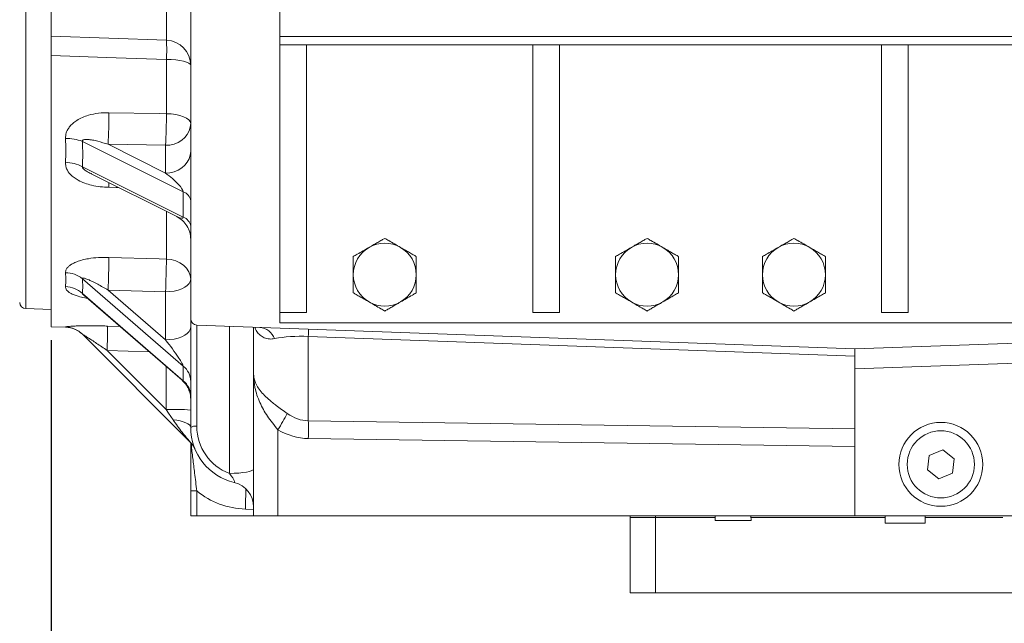
# Model space of a CAD drawing. Units: millimetres. Extents: x 11 to 1180, y 5 to 832.
# Drawn here: x 105 to 198, y 104 to 162 of the extents above; entities that cross this region are included whole.
import ezdxf

# ---------------------------------------------------------------- set-up
doc = ezdxf.new("R2010")
doc.units = ezdxf.units.MM
doc.layers.add('SLD-0', color=7, linetype='Continuous')
doc.styles.add('SLDTEXTSTYLE0', font='TXT', dxfattribs={"width": 0.605})
doc.dimstyles.new('SLDDIMSTYLE1', dxfattribs={"dimtxt": 3, "dimasz": 4.572, "dimexe": 0, "dimexo": 0.0625, "dimgap": 0.75, "dimtad": 0, "dimdec": 1, "dimlfac": 5, "dimrnd": 1e-09, "dimzin": 12, "dimdsep": 46, "dimtxsty": 'SLDTEXTSTYLE0', "dimsah": 1, "dimcen": 0.09, "dimadec": 0, "dimazin": 0, "dimtfac": 1, "dimtdec": 3, "dimtofl": 0, "dimtmove": 0, "dimatfit": 3, "dimfxl": 0, "dimfrac": 2, "dimtolj": 1, "dimtzin": 12, "dimarcsym": 0})
doc.dimstyles.new('SLDDIMSTYLE8', dxfattribs={"dimtxt": 3, "dimasz": 4.572, "dimexe": 0, "dimexo": 0.0625, "dimgap": 0.75, "dimtad": 0, "dimlfac": 5, "dimrnd": 1e-09, "dimzin": 4, "dimdsep": 46, "dimtxsty": 'SLDTEXTSTYLE0', "dimsah": 1, "dimcen": 0.09, "dimadec": 0, "dimazin": 0, "dimtfac": 1, "dimtdec": 3, "dimtofl": 0, "dimtmove": 0, "dimatfit": 3, "dimfxl": 0, "dimfrac": 2, "dimtolj": 1, "dimtzin": 12, "dimarcsym": 0})

# ---------------------------------------------------------------- blocks, each defined once
blk = doc.blocks.new('*D52')
at = {"layer": 'SLD-0'}
for p, q in [((270.606, 183.553), (270.606, 83.194)), ((107.587, 131.374), (107.587, 83.194)), ((107.587, 86.369), (181.21, 86.369)), ((270.606, 86.369), (196.984, 86.369))]:
    blk.add_line(p, q, dxfattribs=at)
for points in [[(107.587, 86.369), (112.159, 85.607), (112.159, 87.131)], [(270.606, 86.369), (266.034, 87.131), (266.034, 85.607)]]:
    blk.add_solid(points, dxfattribs=at)
at = {"layer": 'SLD-0', "insert": (182.797, 87.935), "char_height": 3, "attachment_point": 1, "style": 'SLDTEXTSTYLE0'}
blk.add_mtext('815.10', dxfattribs=at)
blk = doc.blocks.new('*D53')
at = {"layer": 'SLD-0'}
for p, q in [((327.203, 215.349), (327.203, 76.642)), ((107.587, 131.374), (107.587, 76.642)), ((107.587, 79.817), (209.508, 79.817)), ((327.203, 79.817), (225.282, 79.817))]:
    blk.add_line(p, q, dxfattribs=at)
for points in [[(107.587, 79.817), (112.159, 79.055), (112.159, 80.579)], [(327.203, 79.817), (322.631, 80.579), (322.631, 79.055)]]:
    blk.add_solid(points, dxfattribs=at)
at = {"layer": 'SLD-0', "insert": (211.096, 81.383), "char_height": 3, "attachment_point": 1, "style": 'SLDTEXTSTYLE0'}
blk.add_mtext('1098.1', dxfattribs=at)

msp = doc.modelspace()

# ---------------------------------------------------------------- linework, layer by layer
at = {"color": 7, "linetype": 'Continuous', "lineweight": 15}
for p, q in [((120.88732, 227.84638), (120.88732, 133.40168)), ((118.57108, 159.96087), (118.57108, 170.81181)), ((107.58732, 170.42825), (107.58732, 160.34444)), ((129.38732, 165.88088), (129.38732, 160.32089)), ((118.57108, 159.96087), (107.58732, 160.34444)), ((129.38732, 160.32089), (213.38732, 160.32089)), ((129.38732, 160.32089), (129.38732, 159.52088)), ((129.38732, 159.52088), (213.38732, 159.52088)), ((129.38732, 134.00688), (129.38732, 159.52088)), ((131.92732, 134.00688), (131.92732, 159.52088)), ((153.48732, 134.00688), (153.48732, 159.52088)), ((156.02732, 134.00688), (156.02732, 159.52088)), ((186.74732, 134.00688), (186.74732, 159.52088)), ((189.28732, 134.00688), (189.28732, 159.52088)), ((107.58732, 158.50096), (107.58732, 132.64443)), ((118.57108, 152.95778), (118.57108, 158.13682)), ((120.18438, 145.5069), (110.56448, 150.31685)), ((113.01387, 150.03603), (118.48732, 147.29931)), ((118.48732, 149.93976), (113.01387, 150.03603)), ((118.48732, 147.29931), (118.48732, 149.93976)), ((110.56448, 147.89198), (120.18438, 143.08203)), ((111.38704, 147.24542), (111.41612, 147.23008)), ((111.41156, 147.22189), (119.56063, 143.14734)), ((120.18438, 143.08203), (120.18438, 145.5069)), ((120.18438, 128.8953), (110.56448, 137.22637)), ((113.01387, 136.13998), (118.48732, 131.39984)), ((118.48732, 135.97323), (113.01387, 136.13998)), ((110.56448, 135.82637), (120.18438, 127.4953)), ((110.70856, 135.64272), (120.05849, 127.54544)), ((118.48732, 131.39984), (118.48732, 135.97323)), ((105.16638, 134.37088), (107.58732, 134.28634)), ((120.88732, 123.04809), (120.88732, 133.40168)), ((129.38732, 134.00688), (129.38732, 133.00688)), ((131.92732, 134.00688), (129.38732, 134.00688)), ((156.02732, 134.00688), (153.48732, 134.00688)), ((189.28732, 134.00688), (186.74732, 134.00688)), ((107.58732, 132.64443), (108.97928, 132.59583)), ((121.46574, 132.80206), (184.18732, 130.54446)), ((126.88732, 128.10878), (126.88732, 132.60692)), ((129.38732, 133.00688), (213.38732, 133.00688)), ((120.81553, 121.67144), (110.56364, 131.92333)), ((184.18732, 129.84195), (132.09886, 131.71682)), ((132.09886, 131.71682), (132.09886, 123.67884)), ((184.18732, 130.54446), (216.20826, 131.66266)), ((184.18732, 128.64562), (184.18732, 130.54446)), ((112.91725, 130.38864), (118.54655, 124.75934)), ((216.20826, 129.76382), (184.18732, 128.64562)), ((120.18438, 127.4953), (120.18438, 128.8953)), ((184.18732, 114.62288), (184.18732, 128.64562)), ((126.88732, 114.62288), (126.88732, 128.10878)), ((132.09886, 123.67884), (184.18732, 122.9254)), ((129.20356, 122.82549), (129.20356, 114.62288)), ((184.18732, 121.22938), (132.09886, 121.98281)), ((191.28878, 120.3674), (191.10668, 118.99377)), ((192.56942, 120.89651), (191.28878, 120.3674)), ((193.66797, 120.05199), (192.56942, 120.89651)), ((193.48586, 118.67837), (193.66797, 120.05199)), ((191.10668, 118.99377), (192.20522, 118.14926)), ((192.20522, 118.14926), (193.48586, 118.67837)), ((120.88732, 116.98312), (121.46638, 116.98312)), ((120.88732, 114.62288), (120.88732, 116.98312)), ((121.46638, 116.98312), (121.46638, 114.62288)), ((120.88732, 114.62288), (121.46638, 114.62288)), ((121.46638, 114.62288), (126.88732, 114.62288)), ((126.88732, 114.62288), (129.20356, 114.62288)), ((129.20356, 114.62288), (184.18732, 114.62288)), ((162.78732, 114.62288), (162.78732, 114.46289)), ((165.18732, 114.62288), (165.18732, 114.46289)), ((170.88743, 114.62288), (170.87282, 114.15552)), ((174.30182, 114.15552), (174.28722, 114.62288)), ((217.98732, 114.62288), (184.18732, 114.62288)), ((187.08732, 114.62288), (187.08732, 113.92288)), ((190.88732, 113.92288), (190.88732, 114.62288)), ((162.78732, 107.26289), (162.78732, 114.46289)), ((165.18732, 114.46289), (162.78732, 114.46289)), ((165.18732, 107.26289), (165.18732, 114.46289)), ((170.88243, 114.46289), (165.18732, 114.46289)), ((170.87282, 114.15552), (172.58732, 114.15552)), ((172.58732, 114.15552), (174.30182, 114.15552)), ((187.08732, 114.46289), (174.29222, 114.46289)), ((187.94813, 113.92288), (187.08732, 113.92288)), ((190.88732, 113.92288), (187.94813, 113.92288)), ((198.31223, 114.46289), (190.88732, 114.46289)), ((165.18732, 107.26289), (162.78732, 107.26289)), ((213.98732, 107.26289), (165.18732, 107.26289))]:
    msp.add_line(p, q, dxfattribs=at)
at = {"color": 8, "linetype": 'Continuous', "lineweight": 15}
for p, q in [((105.16638, 178.49986), (105.16638, 134.37088)), ((118.57108, 139.09034), (118.57108, 143.64212)), ((108.97928, 132.59587), (108.95035, 132.62295)), ((112.94178, 132.71004), (114.13972, 132.67125)), ((121.46638, 132.80204), (121.46638, 123.15221)), ((124.57108, 118.66156), (124.57108, 132.69029)), ((116.92452, 130.25954), (112.91725, 130.38864)), ((118.54655, 124.75934), (118.54655, 128.85482)), ((126.88732, 115.2253), (126.09886, 115.25284))]:
    msp.add_line(p, q, dxfattribs=at)
at = {"color": 7, "linetype": 'Continuous', "lineweight": 15, "flags": 128}
for points in [[(118.57108, 158.13682), (113.77557, 158.29585), (107.58732, 158.50096)], [(120.88732, 157.56233), (120.84323, 157.67202), (120.71257, 157.77767), (120.50013, 157.87541), (120.21374, 157.96165), (119.8639, 158.03321), (119.46349, 158.08747), (119.0272, 158.12243), (118.57108, 158.13682)], [(113.09763, 153.05264), (117.89467, 152.9695), (118.57108, 152.95778)], [(118.57108, 152.95778), (119.0272, 152.93426), (119.46349, 152.87708), (119.8639, 152.78833), (120.21374, 152.67129), (120.50013, 152.53025), (120.71257, 152.3704), (120.84323, 152.19761), (120.88732, 152.01822)], [(118.48732, 149.93976), (118.90408, 149.97133), (119.30817, 150.0651), (119.68732, 150.21822), (120.03002, 150.42603), (120.32583, 150.68221), (120.56578, 150.97899), (120.74258, 151.30735), (120.85086, 151.6573), (120.88732, 152.01822)], [(118.48732, 147.29931), (118.90408, 147.33089), (119.30817, 147.42466), (119.68732, 147.57777), (120.03002, 147.78558), (120.32583, 148.04176), (120.56578, 148.33854), (120.74258, 148.6669), (120.85086, 149.01685), (120.88732, 149.37777)], [(113.09763, 139.25617), (117.89467, 139.11083), (118.57108, 139.09034)], [(118.57108, 139.09034), (119.0272, 139.04234), (119.46349, 138.92567), (119.8639, 138.74459), (120.21374, 138.50578), (120.50013, 138.218), (120.71257, 137.89183), (120.84323, 137.53925), (120.88732, 137.17323)], [(118.48732, 135.97323), (118.90408, 135.99146), (119.30817, 136.04559), (119.68732, 136.134), (120.03002, 136.25397), (120.32583, 136.40188), (120.56578, 136.57323), (120.74258, 136.76281), (120.85086, 136.96485), (120.88732, 137.17323)], [(118.48732, 131.39984), (118.90408, 131.41807), (119.30817, 131.47221), (119.68732, 131.56061), (120.03002, 131.68059), (120.32583, 131.82849), (120.56578, 131.99984), (120.74258, 132.18941), (120.85086, 132.39146), (120.88732, 132.59984)], [(119.20736, 123.76813), (118.99491, 124.08679), (118.77331, 124.41919), (118.54655, 124.75934)], [(119.20736, 123.76813), (119.55918, 123.72344), (119.88421, 123.66187), (120.17432, 123.58496), (120.42227, 123.49464), (120.62187, 123.39314), (120.7681, 123.28303), (120.85733, 123.16705), (120.88732, 123.04809)], [(126.88732, 119.07807), (126.84323, 118.99854), (126.71257, 118.92195), (126.50013, 118.85108), (126.21374, 118.78857), (125.8639, 118.73667), (125.46349, 118.69733), (125.0272, 118.67199), (124.57108, 118.66156)]]:
    msp.add_lwpolyline(points, dxfattribs=at)
at = {"color": 8, "linetype": 'Continuous', "lineweight": 15, "flags": 128}
for points in [[(113.09763, 145.93612), (113.09441, 146.25796), (113.09216, 146.38158)], [(114.01582, 145.91975), (113.77404, 145.92406), (113.09763, 145.93612)]]:
    msp.add_lwpolyline(points, dxfattribs=at)
at = {"color": 7, "linetype": 'Continuous', "lineweight": 15}
for radius in [4, 3.2]:
    msp.add_circle((192.38732, 119.52288), radius, dxfattribs=at)
for centre, radius, start, end in [((118.48732, 157.56234), 2.4, 0, 88), ((103.49968, 159.04884), 15.09897, 356.5370342, 3.4629658), ((56.4971, 153.11469), 56.60056, 356.8819854, 359.9371858), ((61.96668, 153.0185), 56.60443, 356.8821191, 359.9385402), ((109.112, 146.58185), 4.00748, 68.7498765, 92.2999406), ((108.82264, 144.60194), 3.72269, 62.102007, 88.0211669), ((119.83595, 144.50282), 1.06282, 8.4161453, 70.8623719), ((119.83595, 142.07795), 1.06282, 8.4161453, 70.8623719), ((139.38732, 137.60688), 3, 120, 180), ((139.38732, 137.60688), 3, 60, 120), ((139.38732, 137.60688), 3, 0, 60), ((164.38732, 137.60688), 3, 120, 180), ((164.38732, 137.60688), 3, 60, 120), ((164.38732, 137.60688), 3, 0, 60), ((178.38732, 137.60688), 3, 120, 180), ((178.38732, 137.60688), 3, 60, 120), ((178.38732, 137.60688), 3, 0, 60), ((4.12567, 140.62588), 108.98056, 357.6409027, 359.2798658), ((9.6659, 140.45693), 108.91376, 357.6406131, 359.2810676), ((108.96383, 135.21628), 2.56954, 51.4696544, 90.282155), ((139.38732, 137.60688), 3, 180, 240), ((139.38732, 137.60688), 3, 300, 0), ((164.38732, 137.60688), 3, 180, 240), ((164.38732, 137.60688), 3, 300, 0), ((178.38732, 137.60688), 3, 180, 240), ((178.38732, 137.60688), 3, 300, 0), ((108.83969, 133.88239), 2.59884, 48.4191544, 87.5412389), ((105.18732, 134.97052), 0.6, 180, 268), ((139.38732, 137.60688), 3, 240, 300), ((164.38732, 137.60688), 3, 240, 300), ((178.38732, 137.60688), 3, 240, 300), ((121.48732, 133.40168), 0.6, 180, 267.9385885), ((108.87114, 130.23042), 2.39385, 45.0068968, 88.1038559), ((108.89557, 130.19729), 2.4, 45, 87.9825949), ((81.27783, 131.88385), 31.67473, 357.2943499, 1.4946553), ((127.29504, 130.88223), 1.7124, 21.3859449, 84.2790568), ((124.35143, 132.09637), 7.75673, 357.1952937, 2.3856142), ((118.93687, 127.39567), 1.95068, 0.8791775, 50.2435155), ((118.93685, 125.99567), 1.9507, 0.8794027, 50.2432903), ((119.14615, 102.17404), 22.59326, 85.5800544, 91.5207311), ((81.57241, 151.21816), 55.45151, 329.2010638, 331.0491209), ((121.3298, 122.24948), 0.913, 81.3969114, 118.9893275), ((126.28732, 123.04809), 5.4, 180, 256.6576362), ((126.26638, 123.15221), 4.8, 180, 249.3175795), ((80.55053, 122.83083), 51.55531, 359.0575216, 0.9424784), ((119.11848, 119.97438), 2.4, 27.7273508, 45), ((124.48732, 115.45862), 2.4, 0, 76.6576362), ((126.37108, 123.04809), 7.8, 231.0378033, 268)]:
    msp.add_arc(centre, radius, start, end, dxfattribs=at)
at = {"color": 8, "linetype": 'Continuous', "lineweight": 15}
msp.add_arc((83.11036, 116.95552), 43.02221, 357.7318338, 0.3344507, dxfattribs=at)
at = {"color": 7, "linetype": 'Continuous', "lineweight": 15}
for centre, major_axis, ratio, start_param, end_param in [((75.72131, 166.526), (30.20865, -30.18104), 0.57717401, 0.48288777, 0.56325361), ((118.48732, 146.77969), (1.67761, -1.33665), 0.19165782, 0.1515339, 1.72233023), ((118.48732, 144.35482), (1.67761, -1.33665), 0.19165782, 5.54864209, 5.56669122), ((75.72131, 166.70145), (33.6847, -33.67877), 0.26780764, 0.22144041, 0.30180625), ((118.48732, 131.09984), (-1.69084, 2.22212), 0.06529856, 3.22719883, 4.79799516), ((132.28732, 130.011), (5.39912, -0.31137), 0.31333021, 1.62377071, 2.2694127), ((132.28732, 133.01647), (0.23649, 9.33678), 0.57780277, 2.76722703, 3.15049392), ((132.37108, 133.01647), (0.38427, 11.03089), 0.70624659, 2.77270465, 3.15597155)]:
    msp.add_ellipse(centre, major_axis=major_axis, ratio=ratio, start_param=start_param, end_param=end_param, dxfattribs=at)
at = {"color": 8, "linetype": 'Continuous', "lineweight": 15}
for centre, major_axis, ratio, start_param, end_param in [((118.48732, 144.35482), (1.67761, -1.33665), 0.19165782, 5.56669122, 6.43471921), ((118.48732, 129.69984), (-1.69084, 2.22212), 0.06529856, 2.8566601, 3.22719883)]:
    msp.add_ellipse(centre, major_axis=major_axis, ratio=ratio, start_param=start_param, end_param=end_param, dxfattribs=at)
at = {"color": 7, "linetype": 'Continuous', "lineweight": 15}
for points, knots in [([(107.58732, 158.50096), (107.58732, 158.75753), (107.58732, 159.27065), (107.58732, 159.8694), (107.58732, 160.26975), (107.58732, 160.31984), (107.58732, 160.34444)], [0, 0, 0, 0, 0.25229112, 0.50458631, 0.75677453, 1, 1, 1, 1]), ([(108.95118, 150.58611), (108.9616, 150.77063), (108.97838, 151.06756), (109.15542, 151.44826), (109.36835, 151.76025), (109.66264, 152.0559), (110.0661, 152.35091), (110.5592, 152.60804), (111.24923, 152.85449), (112.1009, 153.03201), (112.76524, 153.04576), (113.09763, 153.05264)], [0, 0, 0, 0, 0.11168884, 0.17972689, 0.24783984, 0.33292394, 0.41813617, 0.52941399, 0.64083891, 0.82029712, 1, 1, 1, 1]), ([(108.95118, 148.3224), (108.96524, 148.69245), (108.99341, 149.43384), (108.96527, 150.20157), (108.95118, 150.58611)], [0, 0, 0, 0, 0.49913037, 1, 1, 1, 1]), ([(113.01387, 150.03603), (112.68292, 150.14277), (112.18768, 150.3025), (111.58038, 150.43627), (111.23201, 150.48903), (110.9989, 150.5057), (110.82924, 150.50184), (110.70592, 150.48288), (110.62276, 150.4485), (110.58071, 150.41025), (110.56196, 150.37162), (110.56039, 150.33874), (110.56384, 150.32027), (110.56448, 150.31685)], [0, 0, 0, 0, 0.38599414, 0.57760511, 0.70561655, 0.79235185, 0.85209147, 0.90919615, 0.94543167, 0.96531839, 0.98082738, 0.99645313, 1, 1, 1, 1]), ([(113.09763, 145.93612), (112.81851, 145.94884), (112.26047, 145.97428), (111.4811, 146.11439), (110.77427, 146.32185), (110.21075, 146.57141), (109.75698, 146.8579), (109.35287, 147.20921), (109.08172, 147.60685), (108.9569, 148.01097), (108.95309, 148.21861), (108.95118, 148.3224)], [0, 0, 0, 0, 0.15094843, 0.3017932, 0.42797799, 0.55396655, 0.6440036, 0.73389676, 0.86739782, 0.9337116, 1, 1, 1, 1]), ([(119.56064, 143.14734), (119.75082, 143.03246), (120.13111, 142.80272), (120.55153, 142.27732), (120.83403, 141.66608), (120.86955, 141.22266), (120.88732, 141.00076)], [0, 0, 0, 0, 0.249874442, 0.499670784, 0.749630983, 1, 1, 1, 1]), ([(137.88732, 140.20496), (138.04212, 140.29433), (138.32257, 140.45625), (138.72853, 140.69063), (139.0829, 140.89523), (139.29395, 141.01708), (139.38732, 141.07099)], [0, 0, 0, 0, 0.30492683, 0.55243049, 0.80200023, 1, 1, 1, 1]), ([(139.38732, 141.07099), (139.51034, 140.99996), (139.80949, 140.82725), (140.32316, 140.53068), (140.69857, 140.31394), (140.88732, 140.20496)], [0, 0, 0, 0, 0.25776094, 0.62681353, 1, 1, 1, 1]), ([(162.88732, 140.20496), (163.04212, 140.29433), (163.32257, 140.45625), (163.72853, 140.69063), (164.0829, 140.89523), (164.29395, 141.01708), (164.38732, 141.07099)], [0, 0, 0, 0, 0.30492661, 0.55243009, 0.80200037, 1, 1, 1, 1]), ([(164.38732, 141.07099), (164.51034, 140.99996), (164.80949, 140.82725), (165.32316, 140.53068), (165.69857, 140.31394), (165.88732, 140.20496)], [0, 0, 0, 0, 0.25776113, 0.62681326, 1, 1, 1, 1]), ([(176.88732, 140.20496), (177.04212, 140.29433), (177.32257, 140.45625), (177.72853, 140.69063), (178.0829, 140.89523), (178.29395, 141.01708), (178.38732, 141.07099)], [0, 0, 0, 0, 0.30492662, 0.55242973, 0.80200002, 1, 1, 1, 1]), ([(178.38732, 141.07099), (178.51034, 140.99996), (178.80949, 140.82725), (179.32316, 140.53068), (179.69857, 140.31394), (179.88732, 140.20496)], [0, 0, 0, 0, 0.257761, 0.62681301, 1, 1, 1, 1]), ([(136.38732, 139.33894), (136.51034, 139.40996), (136.80949, 139.58267), (137.32316, 139.87924), (137.69857, 140.09599), (137.88732, 140.20496)], [0, 0, 0, 0, 0.25775826, 0.62681134, 1, 1, 1, 1]), ([(140.88732, 140.20496), (141.04212, 140.11559), (141.32257, 139.95367), (141.72853, 139.71929), (142.0829, 139.5147), (142.29395, 139.39284), (142.38732, 139.33894)], [0, 0, 0, 0, 0.30492683, 0.55243049, 0.80200023, 1, 1, 1, 1]), ([(161.38732, 139.33894), (161.51034, 139.40996), (161.80949, 139.58267), (162.32316, 139.87924), (162.69857, 140.09599), (162.88732, 140.20496)], [0, 0, 0, 0, 0.25775949, 0.62681159, 1, 1, 1, 1]), ([(165.88732, 140.20496), (166.04212, 140.11559), (166.32257, 139.95367), (166.72853, 139.71929), (167.0829, 139.5147), (167.29395, 139.39284), (167.38732, 139.33894)], [0, 0, 0, 0, 0.30492662, 0.55243011, 0.80199968, 1, 1, 1, 1]), ([(175.38732, 139.33894), (175.51034, 139.40996), (175.80949, 139.58267), (176.32316, 139.87924), (176.69857, 140.09599), (176.88732, 140.20496)], [0, 0, 0, 0, 0.257759137, 0.626811229, 1, 1, 1, 1]), ([(179.88732, 140.20496), (180.04212, 140.11559), (180.32257, 139.95367), (180.72853, 139.71929), (181.0829, 139.5147), (181.29395, 139.39284), (181.38732, 139.33894)], [0, 0, 0, 0, 0.3049268, 0.55242991, 0.80200011, 1, 1, 1, 1]), ([(108.95118, 137.78579), (108.96161, 137.89741), (108.97838, 138.07704), (109.15542, 138.30898), (109.36836, 138.49947), (109.66264, 138.68016), (110.0661, 138.86012), (110.5592, 139.01573), (111.24923, 139.16206), (112.1009, 139.26147), (112.76524, 139.25794), (113.09763, 139.25617)], [0, 0, 0, 0, 0.11168843, 0.17972702, 0.24783955, 0.33292366, 0.41813603, 0.5294137, 0.64083885, 0.82029709, 1, 1, 1, 1]), ([(136.38732, 137.60688), (136.38732, 137.81971), (136.38732, 138.24606), (136.38732, 138.81215), (136.38732, 139.17904), (136.38732, 139.32138), (136.38732, 139.33894)], [0, 0, 0, 0, 0.36332755, 0.72785582, 0.96643158, 1, 1, 1, 1]), ([(142.38732, 139.33894), (142.38732, 139.30315), (142.38732, 139.09952), (142.38732, 138.51104), (142.38732, 137.9661), (142.38732, 137.60688)], [0, 0, 0, 0, 0.06774173, 0.38545719, 1, 1, 1, 1]), ([(161.38732, 137.60688), (161.38732, 137.81971), (161.38732, 138.24606), (161.38732, 138.81215), (161.38732, 139.17904), (161.38732, 139.32138), (161.38732, 139.33894)], [0, 0, 0, 0, 0.36332755, 0.72785582, 0.96643158, 1, 1, 1, 1]), ([(167.38732, 139.33894), (167.38732, 139.30315), (167.38732, 139.09952), (167.38732, 138.51104), (167.38732, 137.9661), (167.38732, 137.60688)], [0, 0, 0, 0, 0.06774173, 0.38545719, 1, 1, 1, 1]), ([(175.38732, 137.60688), (175.38732, 137.81971), (175.38732, 138.24606), (175.38732, 138.81215), (175.38732, 139.17904), (175.38732, 139.32138), (175.38732, 139.33894)], [0, 0, 0, 0, 0.36332755, 0.72785582, 0.96643158, 1, 1, 1, 1]), ([(181.38732, 139.33894), (181.38732, 139.30315), (181.38732, 139.09952), (181.38732, 138.51104), (181.38732, 137.9661), (181.38732, 137.60688)], [0, 0, 0, 0, 0.06774173, 0.38545719, 1, 1, 1, 1]), ([(108.95118, 136.47884), (108.96524, 136.68489), (108.99341, 137.09771), (108.96527, 137.55616), (108.95118, 137.78579)], [0, 0, 0, 0, 0.49913028, 1, 1, 1, 1]), ([(113.01387, 136.13998), (112.68292, 136.33181), (112.18769, 136.61886), (111.58038, 136.92816), (111.23201, 137.08967), (110.9989, 137.18561), (110.82924, 137.24523), (110.70592, 137.27834), (110.62277, 137.28716), (110.58071, 137.2786), (110.56196, 137.26137), (110.56039, 137.24148), (110.56384, 137.22873), (110.56448, 137.22637)], [0, 0, 0, 0, 0.38599416, 0.577604315, 0.705616769, 0.792351555, 0.852091082, 0.909195677, 0.945431485, 0.965317599, 0.980825684, 0.996451644, 1, 1, 1, 1]), ([(136.38732, 135.87483), (136.38732, 135.91062), (136.38732, 136.11424), (136.38732, 136.70273), (136.38732, 137.24766), (136.38732, 137.60688)], [0, 0, 0, 0, 0.06774173, 0.38545384, 1, 1, 1, 1]), ([(142.38732, 137.60688), (142.38732, 137.39406), (142.38732, 136.9677), (142.38732, 136.40161), (142.38732, 136.03473), (142.38732, 135.89239), (142.38732, 135.87483)], [0, 0, 0, 0, 0.36333094, 0.72785583, 0.96643158, 1, 1, 1, 1]), ([(161.38732, 135.87483), (161.38732, 135.91062), (161.38732, 136.11424), (161.38732, 136.70273), (161.38732, 137.24766), (161.38732, 137.60688)], [0, 0, 0, 0, 0.06774173, 0.38545384, 1, 1, 1, 1]), ([(167.38732, 137.60688), (167.38732, 137.39406), (167.38732, 136.9677), (167.38732, 136.40161), (167.38732, 136.03473), (167.38732, 135.89239), (167.38732, 135.87483)], [0, 0, 0, 0, 0.36333094, 0.72785583, 0.96643158, 1, 1, 1, 1]), ([(175.38732, 135.87483), (175.38732, 135.91062), (175.38732, 136.11424), (175.38732, 136.70273), (175.38732, 137.24766), (175.38732, 137.60688)], [0, 0, 0, 0, 0.06774173, 0.38545384, 1, 1, 1, 1]), ([(181.38732, 137.60688), (181.38732, 137.39406), (181.38732, 136.9677), (181.38732, 136.40161), (181.38732, 136.03473), (181.38732, 135.89239), (181.38732, 135.87483)], [0, 0, 0, 0, 0.36333094, 0.72785583, 0.96643158, 1, 1, 1, 1]), ([(110.59201, 135.73122), (110.5906, 135.73193), (110.58414, 135.73522), (110.61584, 135.71675), (110.6785, 135.67103), (110.71429, 135.63741), (110.7236, 135.62867)], [0, 0, 0, 0, 0.11650559, 0.53395357, 0.87888156, 1, 1, 1, 1]), ([(137.88732, 135.00881), (137.73252, 135.09818), (137.45208, 135.2601), (137.04612, 135.49448), (136.69175, 135.69907), (136.48069, 135.82093), (136.38732, 135.87483)], [0, 0, 0, 0, 0.30492683, 0.55243049, 0.80200023, 1, 1, 1, 1]), ([(142.38732, 135.87483), (142.2643, 135.80381), (141.96516, 135.63109), (141.45148, 135.33453), (141.07607, 135.11778), (140.88732, 135.00881)], [0, 0, 0, 0, 0.2577599, 0.62681131, 1, 1, 1, 1]), ([(162.88732, 135.00881), (162.73252, 135.09818), (162.45208, 135.2601), (162.04612, 135.49448), (161.69175, 135.69907), (161.48069, 135.82093), (161.38732, 135.87483)], [0, 0, 0, 0, 0.30492661, 0.55243009, 0.80200037, 1, 1, 1, 1]), ([(167.38732, 135.87483), (167.2643, 135.80381), (166.96516, 135.63109), (166.45148, 135.33453), (166.07607, 135.11778), (165.88732, 135.00881)], [0, 0, 0, 0, 0.25776112, 0.62681156, 1, 1, 1, 1]), ([(176.88732, 135.00881), (176.73252, 135.09818), (176.45208, 135.2601), (176.04612, 135.49448), (175.69175, 135.69907), (175.48069, 135.82093), (175.38732, 135.87483)], [0, 0, 0, 0, 0.30492698, 0.5524301, 0.80200003, 1, 1, 1, 1]), ([(181.38732, 135.87483), (181.2643, 135.80381), (180.96516, 135.63109), (180.45148, 135.33453), (180.07607, 135.11778), (179.88732, 135.00881)], [0, 0, 0, 0, 0.25776095, 0.6268112, 1, 1, 1, 1]), ([(139.38732, 134.14278), (139.2643, 134.21381), (138.96516, 134.38653), (138.45148, 134.68308), (138.07607, 134.89983), (137.88732, 135.00881)], [0, 0, 0, 0, 0.2577599, 0.62681131, 1, 1, 1, 1]), ([(140.88732, 135.00881), (140.73252, 134.91943), (140.45208, 134.75752), (140.04612, 134.52314), (139.69175, 134.31854), (139.48069, 134.19669), (139.38732, 134.14278)], [0, 0, 0, 0, 0.30492641, 0.55242972, 0.80199912, 1, 1, 1, 1]), ([(164.38732, 134.14278), (164.2643, 134.21381), (163.96516, 134.38652), (163.45148, 134.68308), (163.07607, 134.89983), (162.88732, 135.00881)], [0, 0, 0, 0, 0.25776112, 0.62681156, 1, 1, 1, 1]), ([(165.88732, 135.00881), (165.73252, 134.91943), (165.45208, 134.75752), (165.04612, 134.52314), (164.69175, 134.31854), (164.48069, 134.19669), (164.38732, 134.14278)], [0, 0, 0, 0, 0.30492661, 0.55243009, 0.80200037, 1, 1, 1, 1]), ([(178.38732, 134.14278), (178.2643, 134.21381), (177.96516, 134.38652), (177.45148, 134.68309), (177.07607, 134.89983), (176.88732, 135.00881)], [0, 0, 0, 0, 0.25776095, 0.6268112, 1, 1, 1, 1]), ([(179.88732, 135.00881), (179.73252, 134.91943), (179.45208, 134.75752), (179.04612, 134.52314), (178.69175, 134.31854), (178.48069, 134.19669), (178.38732, 134.14278)], [0, 0, 0, 0, 0.30492685, 0.55243001, 0.80200016, 1, 1, 1, 1]), ([(108.95035, 132.62295), (108.9583, 132.63111), (108.97148, 132.64463), (109.12939, 132.66501), (109.33014, 132.68304), (109.611, 132.70064), (109.99741, 132.71781), (110.47147, 132.73099), (111.1031, 132.73921), (111.85331, 132.73655), (112.50108, 132.72376), (112.8647, 132.71244), (112.94178, 132.71004)], [0, 0, 0, 0, 0.10536336, 0.17451118, 0.24372973, 0.32947686, 0.41535249, 0.52667766, 0.63815088, 0.79752822, 0.95708062, 1, 1, 1, 1]), ([(112.91725, 130.38864), (112.58605, 130.61378), (112.1011, 130.94344), (111.51154, 131.33248), (111.18568, 131.54418), (110.9674, 131.68375), (110.80669, 131.78487), (110.6922, 131.85541), (110.61512, 131.90105), (110.57708, 131.92203), (110.56027, 131.92945), (110.55981, 131.9273), (110.56312, 131.92387), (110.56364, 131.92333)], [0, 0, 0, 0, 0.400936788, 0.587065268, 0.711606531, 0.79616499, 0.85455779, 0.912793798, 0.944624993, 0.966174807, 0.981590055, 0.997095681, 1, 1, 1, 1]), ([(126.88732, 128.10878), (126.88732, 128.10683), (126.88753, 127.97018), (126.91733, 127.69605), (127.05603, 127.26418), (127.3098, 126.80233), (127.68499, 126.32738), (128.15603, 125.8584), (128.61982, 125.467), (129.09348, 125.10038), (129.55996, 124.75857), (129.91482, 124.50478), (130.09443, 124.37632)], [0, 0, 0, 0, 0.00156992, 0.10995359, 0.22008058, 0.34853001, 0.4803619, 0.60052829, 0.72424503, 0.79404581, 0.89575663, 1, 1, 1, 1]), ([(129.20356, 122.82549), (129.02656, 123.0394), (128.67249, 123.4673), (128.20147, 124.11418), (127.80087, 124.76235), (127.46247, 125.42969), (127.19237, 126.12881), (126.95514, 127.02497), (126.88755, 127.68875), (126.88732, 128.10615), (126.88732, 128.10878)], [0, 0, 0, 0, 0.12932668, 0.25870457, 0.38073324, 0.50279989, 0.63691848, 0.77106727, 0.99856161, 1, 1, 1, 1]), ([(120.0585, 127.54543), (120.18115, 127.42524), (120.42641, 127.18491), (120.68461, 126.73575), (120.85552, 126.24623), (120.87671, 125.90307), (120.88732, 125.73131)], [0, 0, 0, 0, 0.24984455, 0.49959647, 0.74954642, 1, 1, 1, 1]), ([(120.81553, 121.67144), (120.81493, 121.67214), (120.81358, 121.67373), (120.79941, 121.69039), (120.74265, 121.75711), (120.49245, 122.05431), (119.94734, 122.71952), (119.48955, 123.36824), (119.20736, 123.76813)], [0, 0, 0, 0, 0.00751361, 0.01692667, 0.03944015, 0.12418969, 0.4601265, 1, 1, 1, 1]), ([(120.88732, 116.98312), (120.88732, 117.30281), (120.88732, 117.94273), (120.88732, 118.89348), (120.88732, 119.82241), (120.88732, 120.71625), (120.88732, 121.3045), (120.88732, 121.58478), (120.88732, 121.59287)], [0, 0, 0, 0, 0.19076968, 0.38185428, 0.58537618, 0.78974863, 0.99393479, 1, 1, 1, 1]), ([(121.24166, 121.09113), (121.24705, 121.08116), (121.26373, 121.05028), (121.28112, 121.01311), (121.28909, 120.99569), (121.29072, 120.99211)], [0, 0, 0, 0, 0.27450549, 0.85085743, 1, 1, 1, 1]), ([(125.04117, 117.79385), (125.04204, 117.79368), (125.04521, 117.79305), (125.05531, 117.7949), (125.05963, 117.81254), (125.05375, 117.86105), (125.04051, 117.91208), (125.00801, 118.00356), (124.94587, 118.14605), (124.80047, 118.3934), (124.65402, 118.5646), (124.57108, 118.66156)], [0, 0, 0, 0, 0.01158273, 0.0421937, 0.16083623, 0.1956583, 0.31432406, 0.35812868, 0.48928058, 0.71073488, 1, 1, 1, 1])]:
    msp.add_open_spline(points, degree=3, knots=knots, dxfattribs=at)
at = {"color": 8, "linetype": 'Continuous', "lineweight": 15}
for points, knots in [([(110.56448, 147.89198), (110.56279, 147.88081), (110.55942, 147.85845), (110.57159, 147.81442), (110.60692, 147.7528), (110.73, 147.62071), (110.99851, 147.43524), (111.24284, 147.31587), (111.38704, 147.24542)], [0, 0, 0, 0, 0.03730828, 0.07462379, 0.12753812, 0.22462899, 0.54238727, 1, 1, 1, 1]), ([(111.04644, 135.35011), (110.95723, 135.36453), (110.64648, 135.41476), (110.21163, 135.52697), (109.75678, 135.68149), (109.35296, 135.87206), (109.08171, 136.08745), (108.95691, 136.30789), (108.95309, 136.42186), (108.95118, 136.47884)], [0, 0, 0, 0, 0.08146034, 0.28376959, 0.42834932, 0.57269742, 0.78707123, 0.89355671, 1, 1, 1, 1]), ([(110.56448, 135.82637), (110.56279, 135.82113), (110.55943, 135.81064), (110.57155, 135.78255), (110.60724, 135.7363), (110.65556, 135.68661), (110.69752, 135.65435), (110.71012, 135.64466)], [0, 0, 0, 0, 0.140090205, 0.280215812, 0.47894616, 0.843532546, 1, 1, 1, 1]), ([(128.88954, 131.50665), (128.72069, 131.48659), (128.37761, 131.44581), (127.89406, 131.57537), (127.48165, 131.8304), (127.16173, 132.17715), (127.04702, 132.46471), (126.99179, 132.60316)], [0, 0, 0, 0, 0.20401137, 0.41455073, 0.61082057, 0.81262446, 1, 1, 1, 1]), ([(120.95193, 121.49339), (120.95306, 121.46508), (120.97141, 121.0047), (121.09021, 120.08535), (121.23468, 118.89671), (121.36722, 117.85132), (121.43313, 117.27419), (121.46638, 116.98312)], [0, 0, 0, 0, 0.020144565, 0.327651089, 0.63789286, 0.817372215, 1, 1, 1, 1])]:
    msp.add_open_spline(points, degree=3, knots=knots, dxfattribs=at)

# ---------------------------------------------------------------- dimensions: what is measured, and where the dimension line sits
at = {"layer": 'SLD-0'}
for base, p1, p2, dimstyle, picture, middle in [((327.20312, 79.8173), (107.58732, 132.64444), (327.20312, 216.61941), 'SLDDIMSTYLE1', '*D53', (217.39522, 79.8173)), ((107.5873222727, 86.3685883573), (270.6063222727, 184.8228838689), (107.5873222727, 132.6444363859), 'SLDDIMSTYLE8', '*D52', (189.0968222727, 86.3685883573))]:
    dim = msp.add_linear_dim(base=base, p1=p1, p2=p2, angle=0, dimstyle=dimstyle, dxfattribs=at)
    dim.commit()
    dim.dimension.update_dxf_attribs({"geometry": picture, "text_midpoint": middle, "dimtype": 160})

doc.saveas('drawing.dxf')
